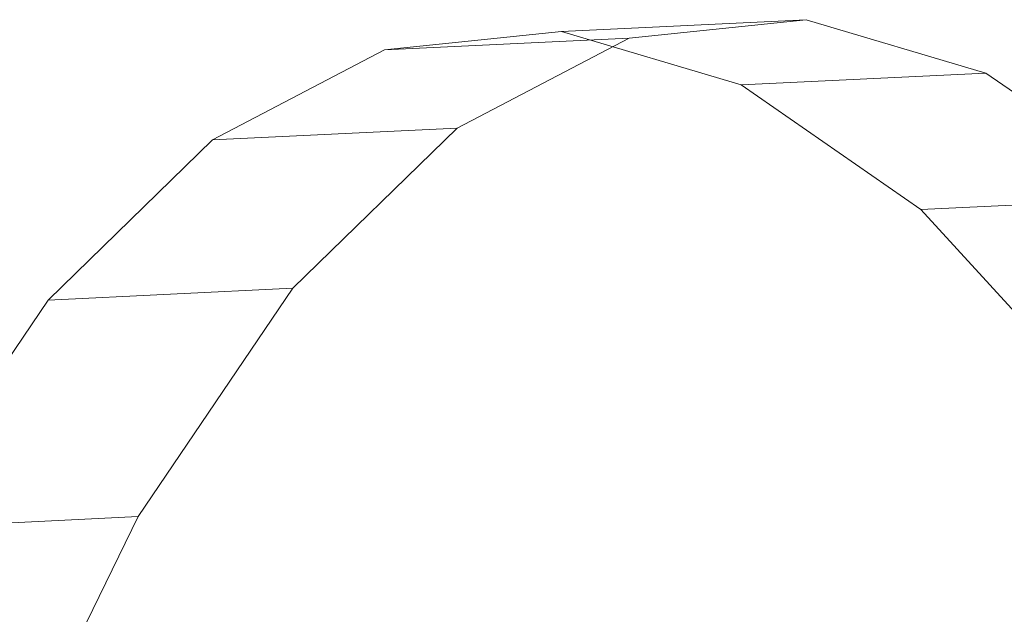
# Model space of a CAD drawing. Units: millimetres. Extents: x -283409 to -272613, y -34840 to -25046.
# Drawn here: x -281340 to -281335, y -29088 to -29085 of the extents above; entities that cross this region are included whole.
import ezdxf

# ---------------------------------------------------------------- set-up
doc = ezdxf.new("R2010")
doc.units = ezdxf.units.MM
doc.linetypes.add('K5LT32825', pattern=[0])
doc.layers.get('0').update_dxf_attribs({"true_color": 0x5890e1})

# ---------------------------------------------------------------- blocks, each defined once
blk = doc.blocks.new('U58')
at = {"color": 231, "linetype": 'K5LT32825', "lineweight": 18, "true_color": 0xe499b8}
for p, q in [((-281337.5132, -29084.9388), (-281336.2896, -29084.8797)), ((-281336.2896, -29084.8797), (-281337.1748, -29084.9717)), ((-281335.3916, -29085.1468), (-281336.2896, -29084.8797)), ((-281337.5132, -29084.9388), (-281338.3984, -29085.0308)), ((-281336.6152, -29085.2059), (-281337.5132, -29084.9388)), ((-281338.3984, -29085.0308), (-281337.1748, -29084.9717)), ((-281337.1748, -29084.9717), (-281338.0348, -29085.4216)), ((-281338.3984, -29085.0308), (-281339.2583, -29085.4807)), ((-281336.6152, -29085.2059), (-281335.3916, -29085.1468)), ((-281334.4934, -29085.7694), (-281335.3916, -29085.1468)), ((-281335.717, -29085.8285), (-281336.6152, -29085.2059)), ((-281339.2583, -29085.4807), (-281338.0348, -29085.4216)), ((-281338.0348, -29085.4216), (-281338.8574, -29086.223)), ((-281339.2583, -29085.4807), (-281340.081, -29086.2821)), ((-281335.717, -29085.8285), (-281334.4934, -29085.7694)), ((-281334.8312, -29086.7976), (-281335.717, -29085.8285)), ((-281340.081, -29086.2821), (-281338.8574, -29086.223)), ((-281338.8574, -29086.223), (-281339.6312, -29087.3647)), ((-281340.081, -29086.2821), (-281340.8548, -29087.4238)), ((-281340.8548, -29087.4238), (-281339.6312, -29087.3647)), ((-281339.6312, -29087.3647), (-281340.3453, -29088.8306))]:
    blk.add_line(p, q, dxfattribs=at)
blk = doc.blocks.new('U57')
blk.add_blockref('U58', (0, 0))

msp = doc.modelspace()

# ---------------------------------------------------------------- block references
msp.add_blockref('U57', (0, 0))

doc.saveas('drawing.dxf')
